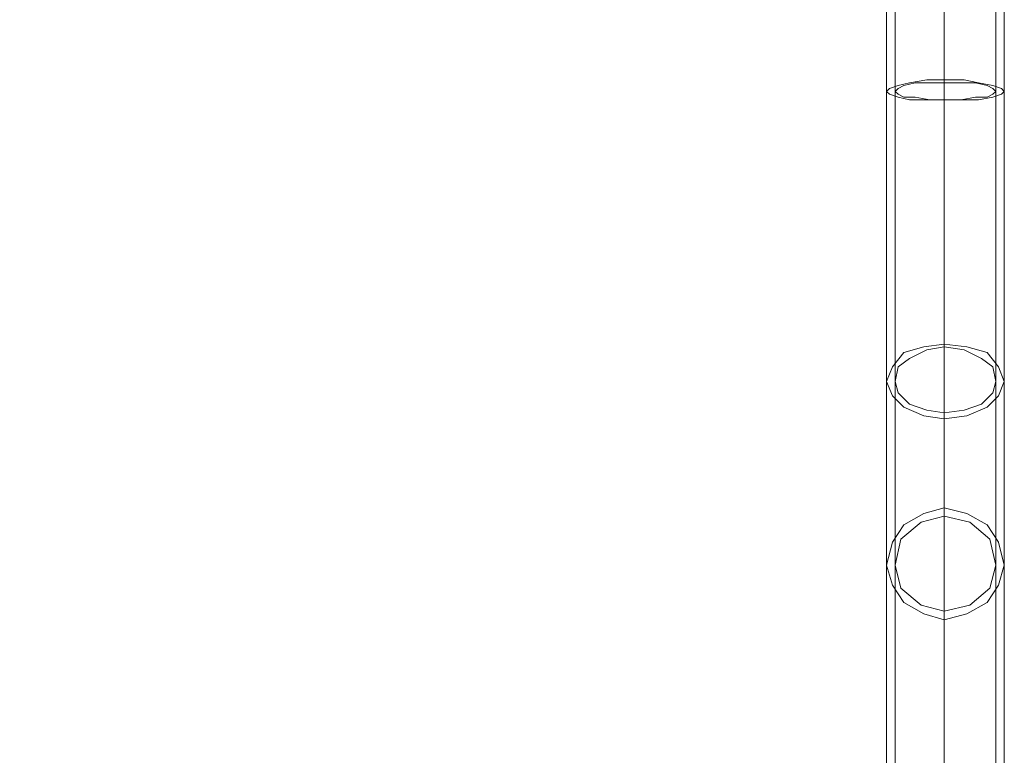
# Model space of a CAD drawing. Units: millimetres. Extents: x -1586 to 6644, y -1394 to 6210.
# Drawn here: x 2013 to 2332, y 650 to 888 of the extents above; entities that cross this region are included whole.
import ezdxf

# ---------------------------------------------------------------- set-up
doc = ezdxf.new("R2010")
doc.units = ezdxf.units.MM
doc.layers.add('stål', color=253, linetype='Continuous', lineweight=9)

msp = doc.modelspace()

# ---------------------------------------------------------------- linework, layer by layer
at = {"layer": 'stål', "flags": 128}
for points in [[(2331.8, 106.91), (2331.8, 711.17), (2331.8, 724.18), (2331.8, 739.98), (2331.8, 759.51), (2331.8, 782.75), (2331.8, 807.85), (2331.8, 835.74), (2331.8, 864.55), (2331.8, 913.83), (2329.94, 942.64), (2324.36, 969.6), (2315.07, 996.56), (2302.05, 1021.66), (2286.25, 1044.9), (2267.65, 1066.28), (2246.27, 1084.88), (2222.1, 1100.68), (2196.07, 1113.7), (2169.11, 1122.06), (2141.22, 1127.64), (2112.41, 1129.5), (2012.93, 1129.5)], [(2312.28, 126.43), (2312.28, 729.76), (2312.28, 740.91), (2312.28, 754.86), (2312.28, 773.45), (2312.28, 793.9), (2312.28, 817.14), (2312.28, 842.24), (2312.28, 868.27), (2312.28, 917.54), (2310.42, 945.43), (2304.84, 972.39), (2294.61, 999.35), (2280.67, 1023.52), (2263.94, 1046.76), (2243.48, 1066.28), (2221.17, 1083.02), (2196.07, 1096.03), (2169.11, 1106.26), (2141.22, 1111.84), (2112.41, 1114.63), (2012.93, 1114.63)], [(2312.28, 123.64), (2312.28, 726.97), (2312.28, 738.12), (2312.28, 753), (2312.28, 771.59), (2312.28, 792.04), (2312.28, 816.21), (2312.28, 841.31), (2312.28, 867.34), (2312.28, 916.61), (2310.42, 944.5), (2304.84, 972.39), (2294.61, 998.42), (2280.67, 1023.52), (2263.94, 1045.83), (2243.48, 1065.36), (2221.17, 1083.02), (2196.07, 1096.03), (2169.11, 1106.26), (2141.22, 1111.84), (2112.41, 1113.7), (2012.93, 1113.7)], [(2312.28, 89.24), (2312.28, 696.29), (2312.28, 707.45), (2312.28, 722.32), (2312.28, 739.98), (2312.28, 760.44), (2312.28, 782.75), (2312.28, 807.85), (2312.28, 834.81), (2312.28, 861.77), (2312.28, 911.04), (2310.42, 938.93), (2304.84, 966.81), (2294.61, 992.84), (2280.67, 1017.94), (2263.94, 1040.26), (2243.48, 1059.78), (2221.17, 1076.51), (2196.07, 1090.46), (2169.11, 1099.75), (2141.22, 1106.26), (2112.41, 1108.12)], [(2312.28, 86.45), (2312.28, 693.5), (2312.28, 705.59), (2312.28, 720.46), (2312.28, 738.12), (2312.28, 758.58), (2312.28, 781.82), (2312.28, 806.92), (2312.28, 833.88), (2312.28, 861.77), (2312.28, 911.04), (2310.42, 938.93), (2304.84, 965.88), (2294.61, 992.84), (2280.67, 1017.01), (2263.94, 1039.33), (2243.48, 1059.78), (2221.17, 1076.51), (2196.07, 1089.53), (2169.11, 1099.75), (2141.22, 1105.33), (2112.41, 1108.12)], [(2296.47, 442.5), (2296.47, 711.17), (2296.47, 724.18), (2296.47, 739.98), (2296.47, 759.51), (2296.47, 782.75), (2296.47, 807.85), (2296.47, 835.74), (2296.47, 864.55), (2296.47, 913.83), (2294.61, 939.85), (2289.04, 964.95), (2279.74, 989.13), (2266.72, 1011.44), (2250.92, 1032.82), (2233.26, 1050.48), (2211.88, 1066.28), (2188.64, 1078.37), (2164.46, 1087.67), (2138.44, 1093.24), (2112.41, 1095.1), (2012.93, 1095.1)], [(2293.68, 913.83), (2293.68, 864.55), (2293.68, 835.74), (2293.68, 807.85), (2293.68, 782.75), (2293.68, 759.51), (2293.68, 739.98), (2293.68, 724.18), (2293.68, 711.17), (2293.68, 442.5)], [(2329.01, 913.83), (2329.01, 864.55), (2329.01, 835.74), (2329.01, 807.85), (2329.01, 782.75), (2329.01, 759.51), (2329.01, 739.98), (2329.01, 724.18), (2329.01, 711.17), (2329.01, 106.91)]]:
    msp.add_lwpolyline(points, dxfattribs=at)
for points in [[(2293.68, 864.55), (2294.61, 863.63), (2297.4, 862.7), (2301.12, 861.77), (2306.7, 861.77), (2312.28, 861.77), (2318.78, 861.77), (2323.43, 861.77), (2328.08, 862.7), (2330.87, 863.63), (2331.8, 864.55), (2330.87, 865.48), (2328.08, 866.41), (2323.43, 867.34), (2318.78, 868.27), (2312.28, 868.27), (2306.7, 868.27), (2301.12, 867.34), (2297.4, 866.41), (2294.61, 865.48), (2293.68, 864.55)], [(2296.47, 864.55), (2297.4, 863.63), (2299.26, 862.7), (2302.98, 862.7), (2307.63, 861.77), (2312.28, 861.77), (2317.85, 861.77), (2322.5, 862.7), (2326.22, 862.7), (2328.08, 863.63), (2329.01, 864.55), (2328.08, 865.48), (2326.22, 866.41), (2322.5, 867.34), (2317.85, 867.34), (2312.28, 867.34), (2307.63, 867.34), (2302.98, 867.34), (2299.26, 866.41), (2297.4, 865.48), (2296.47, 864.55)], [(2331.8, 770.66), (2329.94, 766.01), (2326.22, 762.3), (2319.71, 759.51), (2312.28, 758.58), (2305.77, 759.51), (2299.26, 762.3), (2295.54, 766.01), (2293.68, 770.66), (2295.54, 775.31), (2299.26, 779.96), (2305.77, 781.82), (2312.28, 782.75), (2319.71, 781.82), (2326.22, 779.96), (2329.94, 775.31), (2331.8, 770.66)], [(2329.01, 770.66), (2328.08, 766.94), (2324.36, 763.23), (2318.78, 761.37), (2312.28, 760.44), (2306.7, 761.37), (2301.12, 763.23), (2297.4, 766.94), (2296.47, 770.66), (2297.4, 775.31), (2301.12, 778.1), (2306.7, 780.89), (2312.28, 781.82), (2318.78, 780.89), (2324.36, 778.1), (2328.08, 775.31), (2329.01, 770.66)], [(2293.68, 711.17), (2295.54, 704.66), (2299.26, 699.08), (2305.77, 695.36), (2312.28, 693.5), (2319.71, 695.36), (2326.22, 699.08), (2329.94, 704.66), (2331.8, 711.17), (2329.94, 718.6), (2326.22, 724.18), (2319.71, 727.9), (2312.28, 729.76), (2305.77, 727.9), (2299.26, 724.18), (2295.54, 718.6), (2293.68, 711.17)], [(2296.47, 711.17), (2298.33, 703.73), (2304.84, 698.15), (2312.28, 696.29), (2320.64, 698.15), (2327.15, 703.73), (2329.01, 711.17), (2327.15, 719.53), (2320.64, 725.11), (2312.28, 726.97), (2304.84, 725.11), (2298.33, 719.53), (2296.47, 711.17)]]:
    msp.add_lwpolyline(points, close=True, dxfattribs=at)

doc.saveas('drawing.dxf')
